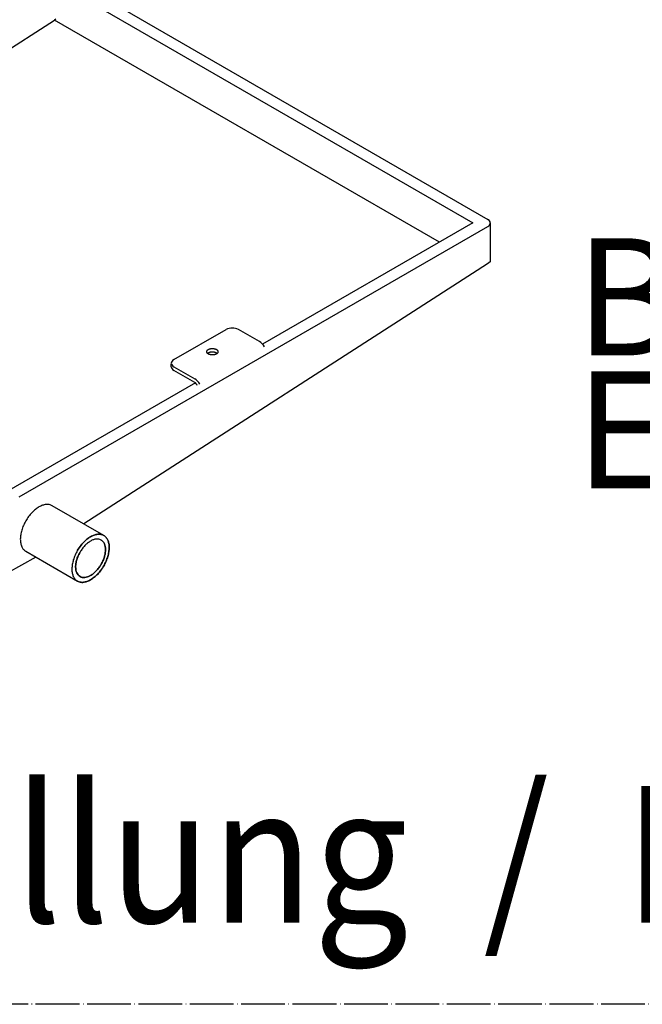
# Model space of a CAD drawing. Units: millimetres. Extents: x 6264 to 12819, y -64 to 4408.
# Drawn here: x 10003 to 10173, y 932 to 1202 of the extents above; entities that cross this region are included whole.
import ezdxf

# ---------------------------------------------------------------- set-up
doc = ezdxf.new("R2010")
doc.units = ezdxf.units.MM
doc.linetypes.add('DOT_CENTER', pattern=[14, 12, -1, 0, -1])
doc.layers.add('1', color=7, linetype='Continuous')
doc.styles.add('CONVERTER_11', font='txt.shx', dxfattribs={"width": 0.9})

# ---------------------------------------------------------------- blocks, each defined once
blk = doc.blocks.new('809126', base_point=(9300.720845268506, -561.7732071840418))
at = {"layer": '1', "color": 1, "linetype": 'Continuous'}
for p, q in [((10028.42910662059, 1206.243679384801), (10130.89785104991, 1147.083322205417)), ((10131.60412414712, 1146.098874832764), (10131.60193520122, 1135.453276997584)), ((10131.60193520122, 1135.453276997584), (10130.83128912722, 1134.862857708)), ((10130.83128912722, 1134.862857708), (10020.05199541365, 1063.498686922589)), ((10006.89834608007, 1054.386514880404), (9999.062998841506, 1049.977565830074))]:
    blk.add_line(p, q, dxfattribs=at)
at = {"layer": '1', "color": 6, "linetype": 'Continuous'}
for p, q in [((10025.35252686578, 1204.672859326098), (10126.80562523339, 1146.098885673437)), ((9899.812991201414, 1129.48766423924), (10012.04764731402, 1201.789402217222)), ((10012.3938117802, 1202.012384131162), (10012.04764731402, 1201.789402217222)), ((10117.65609330655, 1140.816337494741), (10012.04764731402, 1201.789402217222)), ((10126.80562523339, 1146.098885673437), (10069.13142332213, 1112.800669674674)), ((10002.33375664792, 1070.887934630357), (10130.89785104991, 1145.114449141464)), ((10044.7905994942, 1108.591853805095), (10059.11338985198, 1116.861120673705)), ((10068.25269417552, 1113.553413926259), (10062.5235780324, 1116.861120673705)), ((10044.08432639732, 1106.623006394082), (10044.08432639732, 1107.469130269425)), ((10044.7905994942, 1106.622980741138), (10050.51971563731, 1103.315273993694)), ((10050.51971563731, 1102.330837461716), (10044.7905994942, 1105.63854420916)), ((10050.73883571159, 1102.181704266632), (9998.923568467499, 1072.266145775126)), ((10025.55938618538, 1060.318987554637), (10011.4070904915, 1068.489813819139)), ((10004.17299283524, 1055.959980110507), (10018.32528852913, 1047.789153846007))]:
    blk.add_line(p, q, dxfattribs=at)
at = {"layer": '1', "color": 6, "linetype": 'DOT_CENTER'}
blk.add_line((10455.98316860845, 931.6122119246313), (9549.025053719308, 931.6122119246313), dxfattribs=at)
at = {"layer": '1', "color": 1, "linetype": 'Continuous'}
blk.add_arc((10130.40730914922, 1145.985817416222), 1.202143135668151, 5.396445554712958, 65.91721640569821, dxfattribs=at)
at = {"layer": '1', "color": 6, "linetype": 'Continuous'}
for centre, radius, start, end in [((10130.38689947543, 1146.226599276795), 1.223907445430024, 294.6753179316526, 354.0098247325804), ((10060.81848394219, 1113.400157666483), 3.858187501123882, 63.77216256016947, 116.2278374398305), ((10066.0388170096, 1110.079733724646), 4.119187571457014, 29.40881942877391, 57.48945588711416), ((10045.29046720402, 1107.487653973634), 1.21207466565406, 114.3561096939708, 174.3282263541844), ((10045.32095617387, 1107.749047783451), 1.244710886684651, 186.5324206881192, 244.7804346452461), ((10045.3034101444, 1106.752023348612), 1.225891739489324, 186.0411872242199, 245.2716580741559), ((10048.35308719386, 1099.886351507722), 4.056080401212269, 29.18649743753092, 57.71249373895593), ((10049.73788498233, 1100.946558460839), 1.58980738581105, 19.73319642863358, 60.54255646325288)]:
    blk.add_arc(centre, radius, start, end, dxfattribs=at)
for points in [[(10056.89940590583, 1110.834333424327), (10056.88139219789, 1110.912872531443), (10056.85224799127, 1110.987895935263), (10056.81042961478, 1111.063825601552), (10056.75967088097, 1111.133943656801), (10056.69558511003, 1111.204451208923), (10056.62482703017, 1111.268112239537), (10056.54079292766, 1111.330901746363), (10056.45194577207, 1111.386545684995), (10056.35079616156, 1111.439738303325), (10056.24625954568, 1111.485812916831), (10056.1312521215, 1111.527891395922), (10056.0139532082, 1111.562986976527), (10055.88869624052, 1111.592797481099), (10055.76202126855, 1111.615763687976), (10055.63038201278, 1111.632534278195), (10055.49806484176, 1111.6425561982), (10055.36406157599, 1111.645913744116), (10055.23005831022, 1111.6425561982), (10055.0977411392, 1111.632534278195), (10054.96610188343, 1111.615763687976), (10054.83942691147, 1111.592797481099), (10054.71416994378, 1111.562986976527), (10054.59687103048, 1111.527891395922), (10054.4818636063, 1111.485812916831), (10054.37732699042, 1111.439738303325), (10054.27617737991, 1111.386545684995), (10054.18733022432, 1111.330901746363), (10054.10329612181, 1111.268112239536), (10054.03253804195, 1111.204451208923), (10053.96845227101, 1111.133943656801), (10053.9176935372, 1111.063825601552), (10053.87587516071, 1110.987895935263), (10053.84673095409, 1110.912872531442), (10053.82871724615, 1110.834333424327), (10053.82266529847, 1110.756259020258), (10053.82871724615, 1110.678184616188), (10053.84673095409, 1110.599645509072), (10053.87587516071, 1110.524622105251), (10053.9176935372, 1110.448692438963), (10053.96845227101, 1110.378574383715), (10054.03253804195, 1110.308066831595), (10054.10329612181, 1110.244405800982), (10054.18733022432, 1110.181616294155), (10054.27617737991, 1110.125972355523), (10054.37732699042, 1110.072779737193), (10054.4818636063, 1110.026705123688), (10054.59687103048, 1109.984626644595), (10054.71416994378, 1109.94953106399), (10054.83942691147, 1109.919720559418), (10054.96610188343, 1109.89675435254), (10055.0977411392, 1109.879983762321), (10055.23005831022, 1109.869961842317), (10055.36406157599, 1109.866604296403), (10055.49806484176, 1109.869961842317), (10055.63038201278, 1109.879983762321), (10055.76202126855, 1109.89675435254), (10055.88869624051, 1109.919720559418), (10056.0139532082, 1109.94953106399), (10056.13125212149, 1109.984626644595), (10056.24625954568, 1110.026705123685), (10056.35079616156, 1110.07277973719), (10056.45194577207, 1110.125972355521), (10056.54079292766, 1110.181616294154), (10056.62482703017, 1110.244405800982), (10056.69558511003, 1110.308066831595), (10056.75967088097, 1110.378574383716), (10056.81042961478, 1110.448692438963), (10056.85224799127, 1110.524622105251), (10056.88139219789, 1110.599645509072), (10056.89940590583, 1110.678184616189), (10056.90545785351, 1110.756259020259), (10056.89940590583, 1110.834333424327)], [(10056.89940590583, 1110.834333424327), (10056.88139219789, 1110.912872531443), (10056.85224799127, 1110.987895935263), (10056.81042961478, 1111.063825601552), (10056.75967088097, 1111.133943656801), (10056.69558511003, 1111.204451208923), (10056.62482703017, 1111.268112239537), (10056.54079292766, 1111.330901746363), (10056.45194577207, 1111.386545684995), (10056.35079616156, 1111.439738303325), (10056.24625954568, 1111.485812916831), (10056.1312521215, 1111.527891395922), (10056.0139532082, 1111.562986976527), (10055.88869624052, 1111.592797481099), (10055.76202126855, 1111.615763687976), (10055.63038201278, 1111.632534278195), (10055.49806484176, 1111.6425561982), (10055.36406157599, 1111.645913744116), (10055.23005831022, 1111.6425561982), (10055.0977411392, 1111.632534278195), (10054.96610188343, 1111.615763687976), (10054.83942691147, 1111.592797481099), (10054.71416994378, 1111.562986976527), (10054.59687103048, 1111.527891395922), (10054.4818636063, 1111.485812916831), (10054.37732699042, 1111.439738303325), (10054.27617737991, 1111.386545684995), (10054.18733022432, 1111.330901746363), (10054.10329612181, 1111.268112239536), (10054.03253804195, 1111.204451208923), (10053.96845227101, 1111.133943656801), (10053.9176935372, 1111.063825601552), (10053.87587516071, 1110.987895935263), (10053.84673095409, 1110.912872531442), (10053.82871724615, 1110.834333424327), (10053.82266529847, 1110.756259020258), (10053.82871724615, 1110.678184616188), (10053.84673095409, 1110.599645509072), (10053.87587516071, 1110.524622105251), (10053.9176935372, 1110.448692438963), (10053.96845227101, 1110.378574383715), (10054.03253804195, 1110.308066831595), (10054.10329612181, 1110.244405800982), (10054.18733022432, 1110.181616294155), (10054.27617737991, 1110.125972355523), (10054.37732699042, 1110.072779737193), (10054.4818636063, 1110.026705123688), (10054.59687103048, 1109.984626644595), (10054.71416994378, 1109.94953106399), (10054.83942691147, 1109.919720559418), (10054.96610188343, 1109.89675435254), (10055.0977411392, 1109.879983762321), (10055.23005831022, 1109.869961842317), (10055.36406157599, 1109.866604296403), (10055.49806484176, 1109.869961842317), (10055.63038201278, 1109.879983762321), (10055.76202126855, 1109.89675435254), (10055.88869624051, 1109.919720559418), (10056.0139532082, 1109.94953106399), (10056.13125212149, 1109.984626644595), (10056.24625954568, 1110.026705123685), (10056.35079616156, 1110.07277973719), (10056.45194577207, 1110.125972355521), (10056.54079292766, 1110.181616294154), (10056.62482703017, 1110.244405800982), (10056.69558511003, 1110.308066831595), (10056.75967088097, 1110.378574383716), (10056.81042961478, 1110.448692438963), (10056.85224799127, 1110.524622105251), (10056.88139219789, 1110.599645509072), (10056.89940590583, 1110.678184616189), (10056.90545785351, 1110.756259020259), (10056.89940590583, 1110.834333424327)], [(10056.64820516527, 1110.264040748614), (10056.63660157451, 1110.273945936667), (10056.62482703016, 1110.283675707559), (10056.54079292766, 1110.346465214386), (10056.45194577207, 1110.402109153019), (10056.35079616156, 1110.45530177135), (10056.24625954568, 1110.501376384854), (10056.1312521215, 1110.543454863945), (10056.0139532082, 1110.578550444549), (10055.88869624052, 1110.608360949121), (10055.76202126855, 1110.631327155998), (10055.63038201278, 1110.648097746217), (10055.49806484176, 1110.658119666221), (10055.36406157599, 1110.661477212137), (10055.23005831022, 1110.658119666221), (10055.0977411392, 1110.648097746217), (10054.96610188343, 1110.631327155999), (10054.83942691147, 1110.608360949122), (10054.71416994378, 1110.578550444549), (10054.59687103048, 1110.543454863945), (10054.4818636063, 1110.501376384853), (10054.37732699042, 1110.455301771348), (10054.27617737991, 1110.402109153018), (10054.18733022432, 1110.346465214386), (10054.10329612181, 1110.283675707559), (10054.09152158086, 1110.273945939519), (10054.07991799341, 1110.264040754422)], [(10056.64820516527, 1110.264040748614), (10056.63660157451, 1110.273945936667), (10056.62482703016, 1110.283675707559), (10056.54079292766, 1110.346465214386), (10056.45194577207, 1110.402109153019), (10056.35079616156, 1110.45530177135), (10056.24625954568, 1110.501376384854), (10056.1312521215, 1110.543454863945), (10056.0139532082, 1110.578550444549), (10055.88869624052, 1110.608360949121), (10055.76202126855, 1110.631327155998), (10055.63038201278, 1110.648097746217), (10055.49806484176, 1110.658119666221), (10055.36406157599, 1110.661477212137), (10055.23005831022, 1110.658119666221), (10055.0977411392, 1110.648097746217), (10054.96610188343, 1110.631327155999), (10054.83942691147, 1110.608360949122), (10054.71416994378, 1110.578550444549), (10054.59687103048, 1110.543454863945), (10054.4818636063, 1110.501376384853), (10054.37732699042, 1110.455301771348), (10054.27617737991, 1110.402109153018), (10054.18733022432, 1110.346465214386), (10054.10329612181, 1110.283675707559), (10054.09152158086, 1110.273945939519), (10054.07991799341, 1110.264040754422)], [(10011.4070904915, 1068.489813819139), (10010.63193838272, 1068.77684261725), (10009.74757404118, 1068.812084427895), (10008.78798264603, 1068.594183705609), (10007.79004103141, 1068.131515458402), (10006.79209944108, 1067.441858625414), (10005.83250811786, 1066.551717366894), (10004.94814389311, 1065.495298424269), (10004.17299194152, 1064.313200091891)], [(10011.4070904915, 1068.489813819139), (10010.63193838272, 1068.77684261725), (10009.74757404118, 1068.812084427895), (10008.78798264603, 1068.594183705609), (10007.79004103141, 1068.131515458402), (10006.79209944108, 1067.441858625414), (10005.83250811786, 1066.551717366894), (10004.94814389311, 1065.495298424269), (10004.17299194152, 1064.313200091891)], [(10004.17299194152, 1064.313200091891), (10003.53684151879, 1063.050849247185), (10003.0641387967, 1061.756757596311), (10002.77305031114, 1060.480656322387), (10002.67476152291, 1059.27158507589), (10002.77305055771, 1058.17600822382), (10003.06413928037, 1057.236027518721), (10003.53684222099, 1056.487766732803), (10004.17299283524, 1055.959980110507)], [(10004.17299194152, 1064.313200091891), (10003.53684151879, 1063.050849247185), (10003.0641387967, 1061.756757596311), (10002.77305031114, 1060.480656322387), (10002.67476152291, 1059.27158507589), (10002.77305055771, 1058.17600822382), (10003.06413928037, 1057.236027518721), (10003.53684222099, 1056.487766732803), (10004.17299283524, 1055.959980110507)], [(10025.55938707911, 1051.965767573251), (10026.19553750183, 1053.228118417959), (10026.66824022393, 1054.522210068833), (10026.95932870949, 1055.798311342758), (10027.05761749772, 1057.007382589255), (10026.95932846291, 1058.102959441325), (10026.66823974024, 1059.042940146424), (10026.19553679963, 1059.791200932342), (10025.55938618538, 1060.318987554637), (10024.7842340766, 1060.60601635275), (10023.89986973506, 1060.641258163396), (10022.94027833991, 1060.423357441112), (10021.94233672529, 1059.960689193905), (10020.94439513496, 1059.271032360916), (10019.98480381173, 1058.380891102395), (10019.10043958699, 1057.324472159769), (10018.3252876354, 1056.142373827394), (10019.10043958699, 1057.324472159769), (10019.98480381173, 1058.380891102395), (10020.94439513496, 1059.271032360916), (10021.94233672529, 1059.960689193905), (10022.94027833991, 1060.423357441112), (10023.89986973506, 1060.641258163396), (10024.7842340766, 1060.60601635275), (10025.55938618538, 1060.318987554637), (10026.19553679963, 1059.791200932342), (10026.66823974024, 1059.042940146424), (10026.95932846291, 1058.102959441325), (10027.05761749772, 1057.007382589255), (10026.95932870949, 1055.798311342758), (10026.66824022393, 1054.522210068833), (10026.19553750183, 1053.228118417959), (10025.55938707911, 1051.965767573251), (10024.78423512751, 1050.783669240874), (10023.89987090277, 1049.727250298248), (10022.94027957954, 1048.837109039728), (10021.94233798921, 1048.147452206741), (10020.9443963746, 1047.684783959534), (10019.98480497945, 1047.46688323725), (10019.1004406379, 1047.502125047896), (10018.32528852913, 1047.789153846007), (10019.10044063791, 1047.502125047896), (10019.98480497945, 1047.46688323725), (10020.94439637459, 1047.684783959534), (10021.94233798921, 1048.147452206741), (10022.94027957954, 1048.837109039728), (10023.89987090277, 1049.727250298248), (10024.78423512751, 1050.783669240874), (10025.55938707911, 1051.965767573251)], [(10024.83597740036, 1052.383428045309), (10024.21585583909, 1051.437749379409), (10023.50836445929, 1050.592614225308), (10022.74069140071, 1049.880501218493), (10021.94233812845, 1049.328775752102), (10021.14398483676, 1048.958641154336), (10020.37631172064, 1048.784320576508), (10019.6688202474, 1048.812514025024), (10019.04869856038, 1049.042137063515), (10018.53977806897, 1049.464366361352), (10018.16161571648, 1050.062974990086), (10017.92874473835, 1050.814959554165), (10017.85011351051, 1051.691421035822), (10017.92874454109, 1052.658678033019), (10018.16161532954, 1053.679559052156), (10018.53977750721, 1054.714832372857), (10019.04869784539, 1055.724713048622), (10018.53977750721, 1054.714832372857), (10018.16161532954, 1053.679559052156), (10017.92874454109, 1052.658678033019), (10017.85011351051, 1051.691421035822), (10017.92874473835, 1050.814959554165), (10018.16161571648, 1050.062974990086), (10018.53977806897, 1049.464366361352), (10019.04869856038, 1049.042137063515), (10019.6688202474, 1048.812514025024), (10020.37631172064, 1048.784320576508), (10021.14398483676, 1048.958641154336), (10021.94233812845, 1049.328775752102), (10022.74069140071, 1049.880501218492), (10023.50836445929, 1050.592614225308), (10024.21585583909, 1051.437749379409), (10024.83597740036, 1052.383428045309), (10025.34489773854, 1053.393308721075), (10025.72305991621, 1054.428582041774), (10025.95593070466, 1055.449463060913), (10026.03456173525, 1056.41672005811), (10025.9559305074, 1057.293181539766), (10025.72305952927, 1058.045166103845), (10025.34489717678, 1058.64377473258), (10024.83597668538, 1059.066004030418), (10025.34489717678, 1058.64377473258), (10025.72305952927, 1058.045166103845), (10025.9559305074, 1057.293181539766), (10026.03456173525, 1056.41672005811), (10025.95593070466, 1055.449463060913), (10025.72305991621, 1054.428582041774), (10025.34489773854, 1053.393308721074), (10024.83597740036, 1052.383428045309)], [(10024.83597668538, 1059.066004030418), (10024.21585499836, 1059.295627068906), (10023.50836352512, 1059.323820517423), (10022.740690409, 1059.149499939595), (10021.94233711731, 1058.779365341829), (10021.14398384505, 1058.227639875438), (10020.37631078647, 1057.515526868622), (10019.66881940667, 1056.670391714521), (10019.04869784539, 1055.724713048622)], [(10024.83597668538, 1059.066004030418), (10024.21585499836, 1059.295627068906), (10023.50836352512, 1059.323820517423), (10022.740690409, 1059.149499939595), (10021.94233711731, 1058.779365341829), (10021.14398384505, 1058.227639875438), (10020.37631078647, 1057.515526868622), (10019.66881940667, 1056.670391714521), (10019.04869784539, 1055.724713048622)], [(10018.3252876354, 1056.142373827394), (10017.68913721268, 1054.880022982687), (10017.21643449058, 1053.585931331812), (10016.92534600502, 1052.30983005789), (10016.82705721679, 1051.100758811392), (10016.92534625159, 1050.005181959322), (10017.21643497426, 1049.065201254222), (10017.68913791487, 1048.316940468302), (10018.32528852913, 1047.789153846007)], [(10018.3252876354, 1056.142373827394), (10017.68913721268, 1054.880022982687), (10017.21643449058, 1053.585931331812), (10016.92534600502, 1052.30983005789), (10016.82705721679, 1051.100758811392), (10016.92534625159, 1050.005181959322), (10017.21643497426, 1049.065201254222), (10017.68913791487, 1048.316940468302), (10018.32528852913, 1047.789153846007)]]:
    blk.add_spline(points, degree=3, dxfattribs=at)
at = {"layer": '1', "color": 3, "style": 'CONVERTER_11', "width": 0.9}
blk.add_text('Isometrische Darstellung  /  Isometric view', height=37.5, dxfattribs=at).set_placement((9573.270832714803, 954.0173808557914))
at = {"layer": '1', "color": 3, "insert": (10154.85867487146, 1063.175678516056), "char_height": 32.15156249999998, "attachment_point": 7, "line_spacing_factor": 0.6818181818181818, "style": 'CONVERTER_11'}
blk.add_mtext('Beispiel Grundgerät\\PExample basic unit', dxfattribs=at)

msp = doc.modelspace()

# ---------------------------------------------------------------- block references
msp.add_blockref('809126', (9300.720845268506, -561.7732071840418))

doc.saveas('drawing.dxf')
